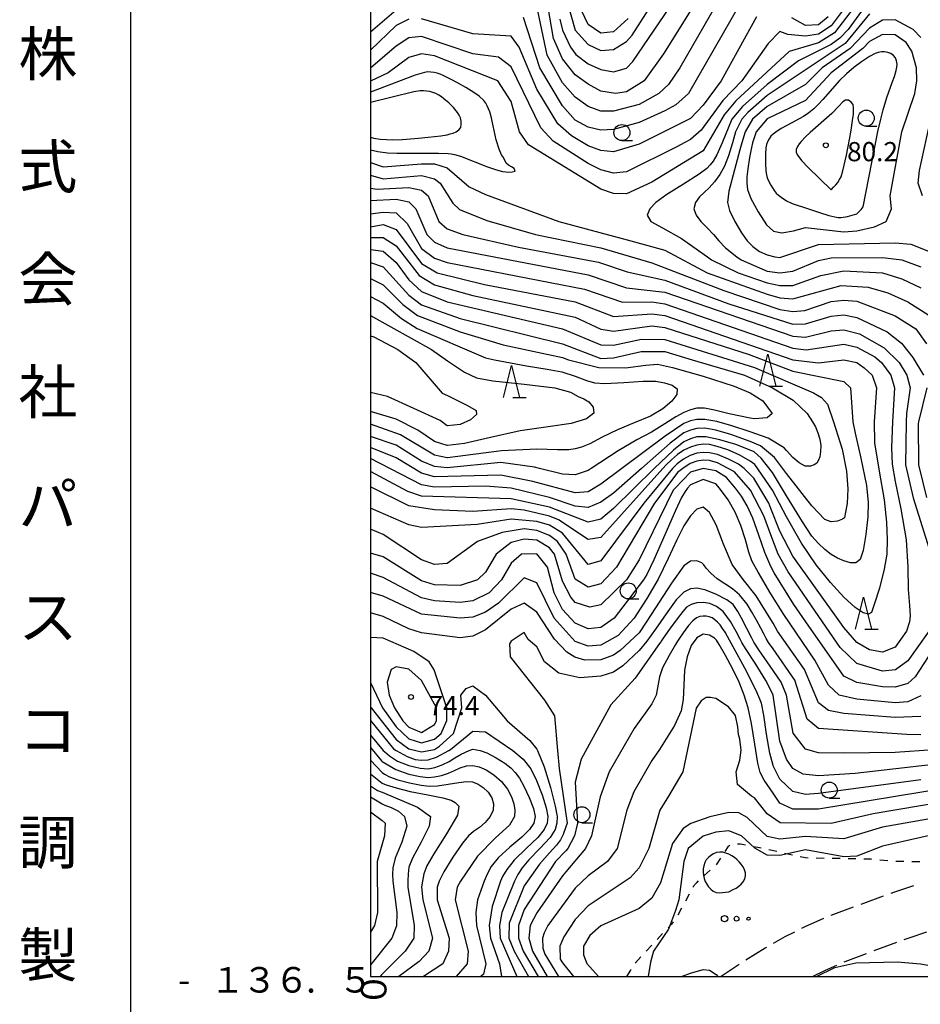
# Model space of a CAD drawing. Units: metres. Extents: x -42055 to -39747, y -136591 to -134873.
# Drawn here: x -42055 to -41914, y -136504 to -136350 of the extents above; entities that cross this region are included whole.
import ezdxf

# ---------------------------------------------------------------- set-up
doc = ezdxf.new("R2010")
doc.units = ezdxf.units.M
doc.header["$LTSCALE"] = 2.5
doc.layers.get('0').update_dxf_attribs({"linetype": 'CONTINUOUS'})
for name, color, linetype in [('2106000', 7, 'CONTINUOUS'), ('6301000', 7, 'CONTINUOUS'), ('6323000', 7, 'CONTINUOUS'), ('6331000', 7, 'CONTINUOUS'), ('6332000', 7, 'CONTINUOUS'), ('7101000', 7, 'CONTINUOUS'), ('7102000', 7, 'CONTINUOUS'), ('7312000', 7, 'CONTINUOUS'), ('9902000', 7, 'CONTINUOUS'), ('9903000', 7, 'CONTINUOUS'), ('9906000', 7, 'CONTINUOUS'), ('9910000', 7, 'CONTINUOUS')]:
    doc.layers.add(name, color=color, linetype=linetype)
doc.styles.add('Dm_Anotation', font='txt')
doc.styles.add('ＭＳ ゴシック', font='txt')

# ---------------------------------------------------------------- blocks, each defined once
blk = doc.blocks.new('633100')
at = {"color": 0, "linetype": 'ByBlock', "lineweight": -2}
blk.add_lwpolyline([(0, -0.5), (0.67, -0.5)], dxfattribs=at)
blk.add_circle((0, 0), 0.5, dxfattribs=at)
blk = doc.blocks.new('632300')
at = {"color": 0, "linetype": 'ByBlock', "lineweight": -2}
for centre, radius in [((-0.75, 0), 0.2), ((0, 0), 0.15), ((0.75, 0), 0.1)]:
    blk.add_circle(centre, radius, dxfattribs=at)
blk = doc.blocks.new('633200')
at = {"color": 0, "linetype": 'ByBlock', "lineweight": -2}
for points in [[(-0.5, -1), (0, 1), (0.5, -1)], [(0.08, -1), (0.92, -1)]]:
    blk.add_lwpolyline(points, dxfattribs=at)
blk = doc.blocks.new('731200')
at = {"color": 0, "linetype": 'ByBlock', "lineweight": -2}
blk.add_circle((0, 0), 0.15, dxfattribs=at)

msp = doc.modelspace()

# ---------------------------------------------------------------- linework, layer by layer
at = {"layer": '2106000', "linetype": 'Continuous'}
for points in [[(-41915.12, -136485.81), (-41918.26, -136486.83)], [(-41919.86, -136487.42), (-41923.38, -136488.72)], [(-41918.26, -136486.83), (-41918.69, -136486.99)], [(-41924.55, -136489.15), (-41928.07, -136490.45)], [(-41932.12, -136492.22), (-41932.63, -136492.48)], [(-41929.22, -136490.92), (-41932.12, -136492.22)], [(-41935.25, -136493.8), (-41937.05, -136494.83)], [(-41933.75, -136493.04), (-41935.25, -136493.8)], [(-41916.59, -136494.21), (-41915.8, -136493.92)], [(-41915.8, -136493.92), (-41913.04, -136493.02)], [(-41938.13, -136495.45), (-41938.3, -136495.55)], [(-41921.28, -136495.94), (-41917.76, -136494.64)], [(-41938.3, -136495.55), (-41941.32, -136497.42)], [(-41925.83, -136497.62), (-41922.46, -136496.37)], [(-41942.37, -136498.09), (-41945.19, -136500)], [(-41928.9, -136498.99), (-41927.11, -136498.19)], [(-41925.97, -136497.68), (-41925.83, -136497.62)], [(-41930.89, -136500), (-41928.9, -136498.99)]]:
    msp.add_lwpolyline(points, dxfattribs=at)
at = {"layer": '6301000', "linetype": 'Continuous'}
for points in [[(-41944.13, -136479.71), (-41944.62, -136480.46)], [(-41943.83, -136479.51), (-41944.13, -136479.71)], [(-41942.19, -136479.32), (-41942.64, -136479.29)], [(-41941.4, -136479.47), (-41942.19, -136479.32)], [(-41939.46, -136479.83), (-41940.17, -136479.7)], [(-41938.95, -136479.93), (-41939.46, -136479.83)], [(-41945.3, -136481.5), (-41945.99, -136482.54)], [(-41936.5, -136480.47), (-41937.72, -136480.2)], [(-41934.06, -136481.01), (-41935.28, -136480.74)], [(-41932.01, -136481.46), (-41932.84, -136481.28)], [(-41931.61, -136481.47), (-41932.01, -136481.46)], [(-41929.11, -136481.52), (-41930.36, -136481.5)], [(-41926.61, -136481.56), (-41927.86, -136481.54)], [(-41924.12, -136481.61), (-41925.36, -136481.59)], [(-41921.78, -136481.65), (-41922.87, -136481.63)], [(-41921.62, -136481.67), (-41921.78, -136481.65)], [(-41919.13, -136481.9), (-41920.37, -136481.79)], [(-41917.68, -136482), (-41917.88, -136481.99)], [(-41916.63, -136482.02), (-41917.68, -136482)], [(-41914.96, -136482.05), (-41915.38, -136482.04)], [(-41914.29, -136482.06), (-41914.96, -136482.05)], [(-41914.13, -136482.04), (-41914.29, -136482.06)], [(-41946.92, -136483.37), (-41947.86, -136484.2)], [(-41949.54, -136485.91), (-41949.58, -136486)], [(-41949.11, -136485.37), (-41949.54, -136485.91)], [(-41948.79, -136485.04), (-41949.11, -136485.37)], [(-41950.18, -136487.1), (-41950.78, -136488.19)], [(-41951.38, -136489.29), (-41951.98, -136490.39)], [(-41952.97, -136491.81), (-41953.49, -136492.37)], [(-41952.67, -136491.43), (-41952.97, -136491.81)], [(-41954.35, -136493.28), (-41955.2, -136494.19)], [(-41956.05, -136495.11), (-41956.91, -136496.02)], [(-41957.76, -136496.93), (-41958.6, -136497.83)], [(-41958.6, -136497.83), (-41958.61, -136497.85)], [(-41959.37, -136499.01), (-41959.98, -136500)], [(-41959.3, -136498.89), (-41959.37, -136499.01)]]:
    msp.add_lwpolyline(points, dxfattribs=at)
at = {"layer": '7101000', "flags": 128}
for points, elevation in [([(-41922, -136347.36), (-41925.33, -136352), (-41926.66, -136353.34), (-41928, -136354.33), (-41933.12, -136356.88), (-41938, -136360.57), (-41941.88, -136364), (-41943.51, -136366), (-41945.04, -136369.69), (-41945.87, -136371.56), (-41946.44, -136372.56), (-41946.92, -136373.12), (-41947.44, -136373.71), (-41948.63, -136374.61), (-41951.06, -136376.15), (-41953.67, -136377.79), (-41955.39, -136379), (-41956.35, -136380), (-41956.73, -136381), (-41956.17, -136382), (-41954.36, -136383), (-41951.38, -136384.63), (-41947.33, -136387.52), (-41946.7, -136388), (-41942.54, -136390), (-41938, -136391.58), (-41936, -136392), (-41934, -136391.98), (-41929.59, -136390.41), (-41926, -136389.72), (-41920, -136390.02), (-41916.93, -136390.93), (-41914, -136392.34)], 70), ([(-41945.92, -136348), (-41951.63, -136358), (-41953.42, -136360.58), (-41954.95, -136362), (-41958, -136363.7), (-41962, -136364.74), (-41964, -136364.73), (-41966, -136364), (-41968, -136362.54), (-41970, -136360.3), (-41972.37, -136356), (-41974.06, -136348.06)], 60), ([(-42000, -136370.8), (-41998.85, -136371.06), (-41997.36, -136371.25), (-41995.86, -136371.33), (-41990.86, -136371.3), (-41989.36, -136371.31), (-41987.87, -136371.37), (-41987.37, -136371.42), (-41986.88, -136371.5), (-41985.92, -136371.8), (-41981.73, -136373.44), (-41980.31, -136373.92), (-41979.34, -136374.15), (-41978.84, -136374.22), (-41978.35, -136374.26), (-41977.85, -136374.24), (-41977.37, -136374.11), (-41977.56, -136373.72), (-41977.98, -136373.46), (-41978.41, -136373.2), (-41978.8, -136372.89), (-41979.23, -136372), (-41979.52, -136371.59), (-41979.89, -136370.66), (-41980.33, -136369.23), (-41980.99, -136366.3), (-41981.09, -136365.81), (-41981.36, -136364.85), (-41981.53, -136364.38), (-41981.74, -136363.93), (-41981.99, -136363.49), (-41982.29, -136363.1), (-41983.02, -136362.42), (-41983.83, -136361.82), (-41985.1, -136361.03), (-41986.41, -136360.3), (-41987.3, -136359.83), (-41988.64, -136359.18), (-41989.11, -136358.99), (-41989.58, -136358.83), (-41990.07, -136358.71), (-41990.56, -136358.63), (-41991.06, -136358.6), (-41991.55, -136358.68), (-41992.99, -136359.1), (-42000, -136361.76)], 70), ([(-42000, -136380.79), (-41998, -136380.54), (-41996, -136380.65), (-41994.28, -136382.28), (-41992, -136386.22), (-41990, -136387.74), (-41988, -136388.38), (-41966.55, -136392.55), (-41960.6, -136394.6), (-41956, -136394.53), (-41954, -136394.85), (-41934, -136401.77), (-41931.93, -136402.07), (-41926, -136401.18), (-41924, -136401.61), (-41921.16, -136403.16), (-41920.11, -136404), (-41918.66, -136406), (-41918.08, -136408), (-41918.42, -136413.31), (-41918.58, -136417.3), (-41918.46, -136419.9), (-41917.99, -136422.6), (-41917.1, -136426.9), (-41916.28, -136431.72), (-41916, -136436), (-41915.95, -136439.5), (-41915.77, -136442), (-41915.65, -136443.63), (-41915.73, -136444.53), (-41916.25, -136446), (-41918, -136448.49), (-41920, -136449.29), (-41922, -136448.91), (-41924, -136447.77), (-41926, -136445.44), (-41926.65, -136444.53), (-41934, -136434.3), (-41936, -136430.4), (-41937.41, -136426.82), (-41937.74, -136426), (-41940.11, -136422.11), (-41941.58, -136420.57), (-41942.47, -136419.92), (-41944.06, -136419.12), (-41945.76, -136418.42), (-41947, -136418.12), (-41948, -136418.08), (-41949, -136418.21), (-41950.02, -136418.54), (-41951.09, -136419.12), (-41952.05, -136419.84), (-41952.79, -136420.57), (-41957.3, -136426), (-41964, -136435), (-41966, -136435.59), (-41970, -136430.68), (-41972, -136429.47), (-41974, -136428.85), (-41978, -136428.49), (-41983.35, -136429.35), (-41992, -136429.8), (-41994, -136429.38), (-42000, -136426.78)], 60), ([(-42000, -136390.88), (-41998, -136391.87), (-41994.95, -136394.95), (-41992.67, -136396.67), (-41986, -136399.21), (-41979.25, -136401.25), (-41970, -136403.26), (-41969.07, -136403.59), (-41964.3, -136404.82), (-41960.13, -136404.84), (-41956.94, -136404.42), (-41955.13, -136404.3), (-41952.78, -136404.79), (-41947.98, -136406.17), (-41943.14, -136407.74), (-41940.66, -136408.79), (-41938.69, -136410), (-41937.21, -136412), (-41938, -136412.66), (-41940, -136412.83), (-41940.66, -136412.7), (-41943.93, -136412.05), (-41946.21, -136411.48), (-41947.8, -136411.14), (-41949, -136411.15), (-41950, -136411.41), (-41951, -136411.82), (-41952.25, -136412.51), (-41954, -136413.62), (-41956.09, -136414.91), (-41958.35, -136416.13), (-41961.31, -136417.83), (-41965.51, -136420.57), (-41966, -136420.9), (-41968, -136421.57), (-41970, -136421.46), (-41973.59, -136420.57), (-41974.37, -136420.37), (-41979.64, -136419.64), (-41988, -136420.49), (-41990, -136420.28), (-41992, -136419.44), (-41996, -136416.94), (-42000, -136415.57)], 50), ([(-41914, -136462.21), (-41916.17, -136462.17), (-41930, -136461.22), (-41931.74, -136459.74), (-41933.69, -136453.69), (-41937.08, -136448.79), (-41937.77, -136447.77), (-41938.15, -136447.14), (-41938.49, -136446.52), (-41939.01, -136445.54), (-41939.69, -136444.3), (-41940.46, -136442.94), (-41941.12, -136441.81), (-41942.32, -136440.32), (-41943.41, -136439.41), (-41944.62, -136438.62), (-41945.8, -136437.83), (-41946.82, -136436.94), (-41947.55, -136436.15), (-41947.88, -136435.67), (-41948.22, -136435.35), (-41949, -136435.03), (-41950, -136435.06), (-41951, -136435.81), (-41952.96, -136438.52), (-41956.82, -136444.43), (-41958, -136446.26), (-41960.95, -136449.05), (-41962, -136449.78), (-41964, -136450.5), (-41966.52, -136450.52), (-41968.08, -136450.08), (-41969.29, -136449.29), (-41971.25, -136447.25), (-41974, -136443.05), (-41976, -136441.66), (-41978, -136442.58), (-41982, -136445.78), (-41984, -136446.79), (-41986, -136447.04), (-41992, -136446.29), (-41994, -136445.67), (-41998, -136443.71), (-42000, -136443.15)], 70), ([(-42000, -136457.81), (-41999.89, -136458), (-41996, -136462.95), (-41994, -136464.39), (-41992.93, -136464.66), (-41992, -136464.89), (-41990, -136464.5), (-41989.21, -136464), (-41987.04, -136462), (-41985.7, -136458), (-41985.86, -136456), (-41985.03, -136454.97), (-41984, -136454.53), (-41982, -136456), (-41978.64, -136460), (-41975.09, -136463.09), (-41974, -136464.43), (-41973.89, -136464.66), (-41972.87, -136467.2), (-41971.87, -136470.43), (-41971.11, -136473.36), (-41970.81, -136475), (-41970.86, -136476), (-41971.14, -136477), (-41971.94, -136478.25), (-41973.54, -136480), (-41975.23, -136481.75), (-41976.29, -136483), (-41976.96, -136484.02), (-41977.47, -136485.08), (-41979.47, -136490), (-41979.81, -136492), (-41979.71, -136494), (-41977.14, -136500)], 70), ([(-41910, -136472.65), (-41921.44, -136474.56), (-41928, -136476.09), (-41935.97, -136475.97), (-41938, -136474.56), (-41940, -136472.06), (-41940.43, -136471.82), (-41942.65, -136469.95), (-41942.87, -136468), (-41942.27, -136466.15), (-41942.05, -136464.61), (-41942.26, -136462.91), (-41942.5, -136462.16), (-41942.6, -136460.94), (-41942.96, -136459.21), (-41944.04, -136457.84), (-41946, -136456.54), (-41946.86, -136456.39), (-41947.51, -136456.39), (-41948.31, -136456.9), (-41949.1, -136458.05), (-41951.16, -136467.97), (-41953.4, -136471.82), (-41954.75, -136474), (-41956.52, -136480), (-41958, -136482.99), (-41959.43, -136484.57), (-41966, -136488.95), (-41968, -136491.08), (-41969.8, -136493.76), (-41970.39, -136495.25), (-41970.33, -136497.28), (-41970, -136497.87), (-41968.29, -136500)], 80), ([(-42000, -136468.29), (-41998.18, -136469.76), (-41997.54, -136470.01), (-41996, -136470.49), (-41993.77, -136471.06), (-41991.06, -136471.6), (-41988.68, -136472.06), (-41987.41, -136472.41), (-41986.75, -136472.79), (-41986.19, -136473.35), (-41986.42, -136474.76), (-41988.14, -136477.7), (-41990.12, -136480.81), (-41991.17, -136482.7), (-41991.64, -136483.95), (-41991.89, -136485.08), (-41992.01, -136485.99), (-41991.82, -136488), (-41990.3, -136494), (-41990.88, -136496), (-41992.38, -136497.62), (-41995.55, -136500)], 60)]:
    msp.add_lwpolyline(points, dxfattribs=dict(at, elevation=elevation))
at = {"layer": '7101000', "elevation": 80, "flags": 128}
msp.add_lwpolyline([(-41927.61, -136376.64), (-41927.28, -136376.26), (-41926.97, -136375.87), (-41926.69, -136375.45), (-41926.46, -136375.01), (-41926.15, -136374.06), (-41925.59, -136371.63), (-41925.12, -136369.17), (-41924.86, -136367.69), (-41924.64, -136366.21), (-41924.53, -136365.22), (-41924.49, -136364.22), (-41924.57, -136363.73), (-41924.86, -136363.32), (-41925.27, -136363.04), (-41925.75, -136363.01), (-41926.17, -136363.27), (-41926.83, -136364.03), (-41927.88, -136365.09), (-41931.26, -136368.07), (-41931.99, -136368.75), (-41932.67, -136369.48), (-41932.99, -136369.86), (-41933.27, -136370.28), (-41933.48, -136370.73), (-41933.46, -136371.22), (-41933.21, -136371.65), (-41932.61, -136372.45), (-41931.6, -136373.56), (-41928, -136377.03)], close=True, dxfattribs=at)
at = {"layer": '7102000', "flags": 128}
for points, elevation in [([(-41920.96, -136342), (-41928, -136351.39), (-41930, -136352.73), (-41932, -136353), (-41934.75, -136352.75), (-41936, -136352.3), (-41937.82, -136354.18), (-41941.95, -136360), (-41944.93, -136363.07), (-41948.31, -136367.69), (-41950, -136369.15), (-41950.95, -136369.69), (-41952, -136370.29), (-41960, -136374.22), (-41962, -136374.46), (-41964, -136373.91), (-41966, -136372.94), (-41971.43, -136369.43), (-41973.36, -136367.36), (-41978, -136357.83), (-41980, -136356.31), (-41984, -136355.78), (-41992, -136353.07), (-41994, -136353.27), (-41996, -136354.58), (-41999.94, -136358), (-42000, -136358.03)], 66), ([(-41922, -136345.32), (-41927.48, -136352.52), (-41930, -136354.07), (-41934.57, -136355.43), (-41942.88, -136363.12), (-41944.7, -136365.3), (-41947.27, -136369.69), (-41948, -136370.94), (-41956, -136375.85), (-41960, -136377.69), (-41962, -136377.62), (-41964, -136376.93), (-41975.28, -136370), (-41976.71, -136368), (-41978, -136363.25), (-41980.07, -136360), (-41990, -136356.12), (-41992, -136355.79), (-41994, -136356.34), (-41997.24, -136358.76), (-42000, -136360.04)], 68), ([(-41948.13, -136346), (-41954.2, -136355.8), (-41957.25, -136360), (-41960, -136361.7), (-41961.72, -136362), (-41964, -136361.6), (-41966, -136360.51), (-41968, -136359.05), (-41970, -136356.55), (-41971.38, -136353.38), (-41972.83, -136344.83)], 58), ([(-41970.38, -136350.38), (-41970, -136352.09), (-41968.72, -136354.72), (-41967.88, -136355.88), (-41966, -136357.35), (-41964, -136358.24), (-41962, -136358.59), (-41960, -136358.01), (-41959.02, -136356.98), (-41951.54, -136346)], 56), ([(-41969.17, -136348), (-41968, -136352.11), (-41966, -136354.34), (-41964, -136355.27), (-41962, -136355.11), (-41960, -136353.85), (-41959.11, -136352.89), (-41954.71, -136346)], 54), ([(-41996, -136348.95), (-42000, -136352.41)], 62), ([(-41942.28, -136348), (-41950.29, -136362), (-41952.26, -136363.74), (-41954, -136364.72), (-41958, -136366.5), (-41962, -136367.62), (-41964, -136367.73), (-41966, -136367.24), (-41968, -136366.14), (-41970, -136363.92), (-41973.53, -136358), (-41976.09, -136350.09)], 62), ([(-41959.71, -136350.29), (-41962, -136352.35), (-41964, -136352.55), (-41966, -136351.21), (-41967.51, -136348)], 52), ([(-41994, -136350.36), (-41996, -136351.37), (-42000, -136355.2)], 64), ([(-41939.66, -136350), (-41945.19, -136360), (-41948, -136363.81), (-41950, -136365.89), (-41957.58, -136369.69), (-41958, -136369.9), (-41962, -136371.1), (-41964, -136370.89), (-41966, -136370.15), (-41968.6, -136368.6), (-41970.7, -136366.7), (-41974, -136361.33), (-41976.77, -136354.77), (-41978, -136353.04), (-41984, -136352.65), (-41992, -136350.31)], 64), ([(-41922, -136349.55), (-41925.82, -136354.18), (-41938, -136362.32), (-41941.03, -136364.97), (-41941.96, -136366), (-41942.97, -136368), (-41943.41, -136369.69), (-41944.03, -136371.75), (-41944.67, -136373.33), (-41945.38, -136374.62), (-41946.22, -136375.78), (-41947.07, -136376.75), (-41947.85, -136377.45), (-41948.55, -136378.11), (-41949.18, -136379), (-41949.47, -136380), (-41949.12, -136381), (-41948.36, -136382), (-41947.38, -136383), (-41946.39, -136384), (-41945.58, -136385), (-41944.5, -136386.13), (-41942.73, -136387.52), (-41942.06, -136388), (-41938, -136389.73), (-41936, -136390.03), (-41934, -136389.77), (-41930, -136388.07), (-41928, -136387.66), (-41920, -136387.63), (-41916.96, -136388), (-41914, -136389.09)], 72), ([(-41914, -136353.23), (-41915.18, -136352), (-41918, -136350.49), (-41920, -136350.52), (-41922, -136351.79), (-41925.03, -136354.97), (-41929.41, -136358), (-41932, -136360.6), (-41938, -136364.01), (-41940.28, -136366), (-41941.45, -136368), (-41941.96, -136369.69), (-41942.27, -136370.8), (-41943.13, -136373.91), (-41943.97, -136377.23), (-41944.22, -136379), (-41943.91, -136380.25), (-41943.05, -136382), (-41942, -136383.75), (-41941.14, -136385), (-41940.26, -136385.92), (-41939.18, -136386.68), (-41938, -136387.22), (-41936.82, -136387.52), (-41936, -136387.63), (-41930, -136385.57), (-41918, -136385.33), (-41915.53, -136385.53), (-41912, -136386.94)], 74), ([(-41928.46, -136350), (-41930, -136351.23), (-41932, -136351.35), (-41934.15, -136350.15)], 64), ([(-42000, -136368.8), (-41999.46, -136368.94), (-41998.48, -136369.1), (-41997.48, -136369.19), (-41996.48, -136369.22), (-41994.98, -136369.17), (-41992.49, -136368.98), (-41991, -136368.83), (-41989.01, -136368.58), (-41988.02, -136368.43), (-41987.54, -136368.31), (-41987.06, -136368.16), (-41986.6, -136367.97), (-41986.19, -136367.68), (-41985.9, -136367.29), (-41985.81, -136366.8), (-41985.83, -136366.3), (-41985.94, -136365.81), (-41986.15, -136365.35), (-41986.41, -136364.93), (-41987.04, -136364.15), (-41987.75, -136363.45), (-41988.51, -136362.8), (-41988.91, -136362.5), (-41989.33, -136362.23), (-41989.77, -136362), (-41990.24, -136361.82), (-41990.72, -136361.69), (-41991.22, -136361.62), (-41991.71, -136361.58), (-41992.21, -136361.59), (-41993.2, -136361.72), (-42000, -136363.4)], 72), ([(-41913.74, -136378), (-41914.39, -136376), (-41914.2, -136374), (-41912.01, -136364)], 74), ([(-42000, -136372.75), (-41998, -136373.43), (-41992, -136372.96), (-41990, -136373), (-41988, -136373.58), (-41984.56, -136376.56), (-41982, -136377.78), (-41970.58, -136382), (-41959.89, -136384.87), (-41954, -136386.45), (-41947.4, -136390), (-41938, -136393.35), (-41936, -136393.9), (-41934, -136394.05), (-41926.46, -136392), (-41922.24, -136392.24), (-41919.15, -136393.15), (-41916, -136394.52), (-41910.59, -136398)], 68), ([(-42000, -136374.74), (-41998, -136375.3), (-41992, -136374.8), (-41990, -136375.34), (-41989.13, -136376), (-41987.12, -136379.12), (-41986.09, -136380.09), (-41981.83, -136381.83), (-41974.23, -136384), (-41964, -136386.1), (-41956, -136388.43), (-41944.78, -136392.78), (-41936, -136395.76), (-41934, -136396.06), (-41932.12, -136395.88), (-41928, -136394.51), (-41926, -136394.26), (-41924, -136394.45), (-41918, -136396.74), (-41914.78, -136398.78), (-41913.09, -136401.09)], 66), ([(-42000, -136376.79), (-41998.94, -136376.94), (-41994, -136376.65), (-41992, -136377.09), (-41991, -136378), (-41989.3, -136382), (-41988, -136383.12), (-41985.54, -136384), (-41976.89, -136386), (-41964.36, -136388.36), (-41959.88, -136389.88), (-41954, -136391.15), (-41944, -136394.85), (-41934, -136398.01), (-41931.99, -136397.99), (-41928, -136396.78), (-41926, -136396.6), (-41924, -136396.98), (-41919.24, -136399.24), (-41916.99, -136400.99), (-41915.22, -136403.22), (-41913.59, -136406)], 64), ([(-42000, -136378.71), (-41996, -136378.52), (-41994, -136378.89), (-41992.92, -136380), (-41991.19, -136384), (-41990, -136385.24), (-41988, -136386.12), (-41966, -136390.32), (-41960, -136392.33), (-41954, -136393.01), (-41934, -136399.92), (-41932, -136400.06), (-41928, -136399.08), (-41926, -136398.9), (-41923.55, -136399.55), (-41919.72, -136401.72), (-41917.38, -136404), (-41916.15, -136406), (-41915.65, -136408), (-41916.24, -136412), (-41916.26, -136413.31), (-41916.36, -136420), (-41915.2, -136425.2), (-41912.43, -136434)], 62), ([(-42000, -136382.82), (-41998, -136382.44), (-41996, -136383.23), (-41992, -136388.57), (-41989.56, -136390), (-41982.16, -136391.84), (-41968, -136394.55), (-41962, -136396.81), (-41956, -136396.42), (-41954, -136396.7), (-41934, -136403.59), (-41930, -136404.08), (-41926, -136403.59), (-41924, -136404.05), (-41922.86, -136404.86), (-41921.6, -136406), (-41920.92, -136408), (-41921.3, -136413.31), (-41921.21, -136416.58), (-41920.52, -136421), (-41919.74, -136425.5), (-41919.35, -136429), (-41919.25, -136431.75), (-41919.32, -136434), (-41919.69, -136436.32), (-41920.46, -136439.28), (-41921.26, -136441.87), (-41921.72, -136443.08), (-41922.18, -136443.35), (-41923, -136443.14), (-41924.25, -136442.3), (-41926, -136440.68), (-41928.08, -136438.42), (-41930.33, -136435.66), (-41932.66, -136432.28), (-41935, -136428.15), (-41937.16, -136424), (-41939.95, -136419.95), (-41940.66, -136419.45), (-41942.36, -136418.44), (-41944.16, -136417.66), (-41945.79, -136417.13), (-41947, -136416.86), (-41948, -136416.8), (-41949, -136416.93), (-41950, -136417.24), (-41951, -136417.75), (-41951.99, -136418.42), (-41952.95, -136419.23), (-41953.76, -136420), (-41954.32, -136420.57), (-41964, -136431.37), (-41966, -136431.71), (-41970.63, -136428.63), (-41972.02, -136428.02), (-41976, -136427.09), (-41978, -136426.9), (-41984, -136427.29), (-41990, -136427.07), (-41994, -136426.42), (-42000, -136423.48)], 58), ([(-42000, -136384.5), (-41998, -136384.48), (-41996, -136385.81), (-41992.41, -136390.41), (-41990, -136391.87), (-41984, -136393.58), (-41968, -136396.93), (-41964, -136398.79), (-41962.98, -136398.98), (-41962, -136399.14), (-41956, -136398.32), (-41954, -136398.56), (-41940.8, -136402.8), (-41934, -136405.36), (-41926, -136406.98), (-41924.98, -136408), (-41924.6, -136413.31), (-41924.27, -136415.08), (-41923.38, -136419), (-41922.5, -136423.23), (-41922.19, -136425.92), (-41922.27, -136428.13), (-41922.56, -136430.92), (-41923, -136433.43), (-41923.48, -136434.79), (-41924.12, -136435.32), (-41925, -136435.32), (-41926, -136435.01), (-41927, -136434.58), (-41928, -136434.01), (-41929, -136433.27), (-41930, -136432.33), (-41931, -136431.17), (-41932.5, -136428.95), (-41935, -136424.85), (-41937.19, -136421.19), (-41938.96, -136418.96), (-41940.05, -136418), (-41940.66, -136417.72), (-41942.9, -136416.85), (-41945.39, -136416.1), (-41947.6, -136415.64), (-41949, -136415.63), (-41950, -136415.93), (-41951, -136416.4), (-41952.66, -136417.72), (-41955.65, -136420.57), (-41962, -136426.84), (-41964, -136428.51), (-41966, -136428.99), (-41972, -136426.63), (-41978, -136425.32), (-41992, -136424.9), (-41994.18, -136424.18), (-42000, -136421.05)], 56), ([(-42000, -136386.35), (-41998, -136386.62), (-41996, -136388.39), (-41994, -136391.12), (-41992, -136392.94), (-41988, -136394.53), (-41970, -136398.78), (-41964, -136401.25), (-41962, -136401.29), (-41957.64, -136400.36), (-41954, -136400.43), (-41940, -136404.81), (-41930.78, -136408.78), (-41929.5, -136409.5), (-41928.55, -136410.55), (-41927.61, -136413.31), (-41926.3, -136417.58), (-41925.59, -136421), (-41925.37, -136423.77), (-41925.52, -136426.08), (-41925.79, -136427.67), (-41925.92, -136428.31), (-41926.23, -136428.52), (-41927, -136428.83), (-41928, -136428.94), (-41929, -136428.56), (-41931, -136426.44), (-41935, -136421.35), (-41936.88, -136418.88), (-41939.04, -136417.04), (-41940.66, -136416.39), (-41943.67, -136415.26), (-41946, -136414.59), (-41947.75, -136414.29), (-41949, -136414.32), (-41950, -136414.59), (-41951, -136415.01), (-41953.16, -136416.65), (-41957.65, -136420.57), (-41962, -136424.46), (-41964, -136425.86), (-41966, -136426.7), (-41968, -136426.5), (-41972, -136425.1), (-41978, -136423.67), (-41982, -136423.37), (-41990, -136423.49), (-41992, -136423.12), (-42000, -136419.05)], 54), ([(-42000, -136388.42), (-41998, -136389.08), (-41994, -136393.49), (-41992, -136395.03), (-41986, -136397.17), (-41970, -136401.09), (-41964, -136403.41), (-41962, -136403.32), (-41957.68, -136402.32), (-41954, -136402.32), (-41949.7, -136403.59), (-41941.56, -136406), (-41937.19, -136408), (-41933.92, -136409.92), (-41931.74, -136412), (-41930.9, -136413.31), (-41930.47, -136414.08), (-41930.06, -136415), (-41929.76, -136416), (-41929.63, -136417), (-41929.64, -136417.94), (-41929.79, -136418.76), (-41930.01, -136419.39), (-41930.25, -136419.76), (-41930.63, -136420), (-41931.25, -136420.24), (-41932.06, -136420.23), (-41933, -136419.72), (-41934, -136418.85), (-41935, -136417.78), (-41935.36, -136417.36), (-41937.85, -136415.85), (-41940.66, -136414.86), (-41943.52, -136413.91), (-41945.89, -136413.26), (-41947.72, -136412.91), (-41949, -136412.91), (-41950, -136413.15), (-41951, -136413.54), (-41953.93, -136415.52), (-41960.7, -136420.57), (-41964, -136423.06), (-41966, -136424.25), (-41968, -136424.41), (-41974.61, -136422.61), (-41979.62, -136421.62), (-41990, -136421.89), (-41992, -136421.33), (-41996, -136418.91), (-42000, -136417.3)], 52), ([(-42000, -136393.71), (-41998, -136394.75), (-41995.17, -136397.17), (-41992.7, -136398.7), (-41982, -136403.3), (-41980.59, -136403.59), (-41975.64, -136404.56), (-41972.39, -136405.07), (-41970.1, -136405.49), (-41968, -136406.17), (-41966.25, -136406.84), (-41965, -136407.22), (-41963.35, -136407.31), (-41960.42, -136407.14), (-41957.37, -136406.94), (-41955.42, -136406.96), (-41954.06, -136407.18), (-41952.84, -136407.55), (-41952.09, -136408.14), (-41952.13, -136409), (-41952.89, -136410.06), (-41954.29, -136411.24), (-41956.26, -136412.42), (-41958.77, -136413.47), (-41961.4, -136414.53), (-41963.77, -136415.71), (-41965.69, -136416.72), (-41967, -136417.27), (-41968, -136417.52), (-41969, -136417.66), (-41970.75, -136417.68), (-41974, -136417.58), (-41979.5, -136417.83), (-41987.98, -136418.91), (-41988, -136418.91), (-41990, -136418.51), (-41995.31, -136415.31), (-42000, -136413.66)], 48), ([(-42000, -136396.69), (-41990.45, -136402), (-41987.98, -136403.78), (-41985.31, -136405.55), (-41983.45, -136406.43), (-41980.86, -136406.89), (-41976, -136407.39), (-41971.18, -136407.98), (-41968.72, -136408.68), (-41967.56, -136409.32), (-41966.64, -136409.72), (-41965.88, -136410.18), (-41965.17, -136411), (-41965.1, -136411.96), (-41966.24, -136412.84), (-41968.62, -136413.57), (-41972.25, -136414.09), (-41976.63, -136414.7), (-41981.25, -136415.73), (-41985.31, -136416.66), (-41987.98, -136417.02), (-41988, -136417.02), (-41990, -136416.37), (-41992.61, -136414.61), (-41996, -136412.89), (-42000, -136411.67)], 46), ([(-42000, -136399.85), (-41999.5, -136400), (-41995.7, -136402), (-41992.89, -136404), (-41988.81, -136408.81), (-41987.98, -136409.2), (-41984.86, -136410.73), (-41983.46, -136411.54), (-41983.43, -136412.14), (-41984.38, -136413), (-41986, -136413.72), (-41987.98, -136413.9), (-41988, -136413.9), (-41989.1, -136413.1), (-41997.34, -136409.34), (-42000, -136408.69)], 44), ([(-41913.07, -136408), (-41914.33, -136413.31), (-41914.4, -136413.6), (-41914.37, -136420), (-41913.1, -136425.1)], 64), ([(-41911.3, -136444), (-41916, -136450.63), (-41917.95, -136452.05), (-41920, -136452.25), (-41924, -136451.08), (-41926.57, -136448.57), (-41929.35, -136444.53), (-41934.73, -136436.73), (-41936.29, -136434), (-41937.41, -136430.98), (-41938.52, -136428), (-41940.61, -136424), (-41943.12, -136421.12), (-41944.09, -136420.57), (-41945.77, -136419.72), (-41947, -136419.35), (-41948, -136419.3), (-41949, -136419.43), (-41950.05, -136419.82), (-41951.19, -136420.57), (-41952, -136421.2), (-41953.85, -136423.65), (-41955.61, -136426), (-41961.57, -136436), (-41964, -136438.6), (-41966, -136439.16), (-41968, -136437.89), (-41969.44, -136434), (-41970.76, -136432), (-41972, -136431.04), (-41974, -136430.26), (-41976, -136430), (-41979.42, -136430.58), (-41983.27, -136432), (-41988, -136435.45), (-41990, -136435.57), (-41992, -136434.84), (-41998, -136430.88), (-42000, -136430.05)], 62), ([(-41912.86, -136450), (-41914.86, -136453.14), (-41916, -136454.21), (-41918, -136454.78), (-41920, -136454.73), (-41924, -136454.06), (-41926, -136453.07), (-41931.98, -136444.53), (-41933.85, -136441.85), (-41936.91, -136436.91), (-41937.41, -136435.89), (-41938.36, -136433.72), (-41939.31, -136431), (-41940.25, -136428.35), (-41941.13, -136426.42), (-41942.03, -136424.94), (-41942.97, -136423.65), (-41944.34, -136422), (-41946, -136420.97), (-41948, -136420.57), (-41950, -136421.16), (-41952.36, -136423.65), (-41952.69, -136424), (-41958, -136434.86), (-41960.01, -136437.99), (-41964, -136441.89), (-41965.73, -136442.27), (-41968, -136441.54), (-41968.69, -136440.69), (-41970, -136438.18), (-41971.25, -136434), (-41972, -136433.01), (-41974, -136431.78), (-41976, -136431.62), (-41978, -136432.13), (-41980.36, -136434), (-41982, -136436.79), (-41983.27, -136438), (-41986, -136438.87), (-41990, -136438.78), (-41992, -136438.15), (-41998, -136434.41), (-42000, -136433.82)], 64), ([(-41914, -136456.14), (-41916, -136457.06), (-41918, -136457.22), (-41924, -136456.66), (-41926.77, -136456), (-41928.44, -136454.44), (-41930.55, -136450.55), (-41935.42, -136443.42), (-41937.41, -136440.17), (-41939.43, -136436.79), (-41940.39, -136435), (-41940.86, -136433.68), (-41941.41, -136431.72), (-41942.1, -136429.51), (-41943, -136427.43), (-41944.11, -136425.48), (-41945.46, -136423.65), (-41946, -136423), (-41948, -136422.29), (-41950, -136423.16), (-41950.45, -136423.65), (-41950.84, -136424.19), (-41951.38, -136425.12), (-41952.35, -136427.15), (-41954, -136430.98), (-41955.71, -136434.89), (-41956.82, -136437.15), (-41957.31, -136438), (-41961.93, -136444), (-41964, -136445.45), (-41966, -136445.63), (-41968, -136444.77), (-41970, -136442.62), (-41971.29, -136440), (-41972.35, -136436), (-41974, -136433.91), (-41976.39, -136434), (-41978, -136435.39), (-41979.51, -136438), (-41981.46, -136440), (-41984, -136441.28), (-41986, -136441.53), (-41990, -136441.26), (-41992, -136440.79), (-41998, -136437.6), (-42000, -136436.94)], 66), ([(-41914, -136459.34), (-41918, -136459.52), (-41926, -136458.88), (-41928.4, -136458.4), (-41930, -136457.2), (-41932.16, -136452), (-41936.38, -136446), (-41937.08, -136444.78), (-41937.41, -136444.2), (-41939.73, -136440.48), (-41941.76, -136437.94), (-41943.46, -136435.59), (-41944.82, -136432.42), (-41945.95, -136429.4), (-41947, -136427.47), (-41948, -136426.65), (-41949, -136426.92), (-41950, -136427.99), (-41951, -136429.55), (-41952.12, -136431.73), (-41953.47, -136434.68), (-41955.04, -136437.9), (-41956.82, -136440.93), (-41958.81, -136444), (-41961.3, -136446.7), (-41964, -136448.22), (-41966, -136448.34), (-41968, -136447.64), (-41971.27, -136444), (-41974, -136438.45), (-41976, -136437.7), (-41980, -136441.62), (-41982, -136443.03), (-41984, -136443.81), (-41985.99, -136443.99), (-41992, -136443.36), (-41998, -136440.56), (-42000, -136439.95)], 68), ([(-41912, -136464.54), (-41918, -136464.99), (-41926, -136465.1), (-41930, -136465.01), (-41932, -136464.43), (-41933.93, -136461.93), (-41934.96, -136456), (-41935.8, -136454), (-41937.08, -136452.15), (-41939.29, -136448.93), (-41940.08, -136447.74), (-41940.39, -136447.12), (-41941.16, -136445.61), (-41942.02, -136443.96), (-41942.6, -136442.94), (-41943.29, -136441.86), (-41944.32, -136441.09), (-41946, -136440.23), (-41947.75, -136439.54), (-41949, -136439.27), (-41950, -136439.4), (-41951, -136439.9), (-41952.2, -136441.09), (-41953.53, -136442.94), (-41953.78, -136443.29), (-41955.43, -136445.71), (-41956.82, -136447.56), (-41958, -136449.02), (-41960.55, -136451.45), (-41962, -136452.43), (-41964, -136453.07), (-41967.29, -136453.29), (-41970.55, -136452.55), (-41972.79, -136450.79), (-41974, -136448.45), (-41975.34, -136447.34), (-41976, -136446.24), (-41978, -136447.59), (-41978.29, -136448), (-41978.17, -136450), (-41972.78, -136456.78), (-41971.22, -136459.22), (-41970.75, -136464.66), (-41970.5, -136467.5), (-41969.27, -136476), (-41969.46, -136476.6), (-41969.9, -136477.81), (-41970.31, -136478.64), (-41970.95, -136479.46), (-41972.04, -136480.64), (-41973.56, -136482.43), (-41975.48, -136485.08), (-41976, -136485.83), (-41978.34, -136491.66), (-41978.35, -136494), (-41977.56, -136496), (-41975.29, -136500)], 72), ([(-41912, -136466.84), (-41924.24, -136468.24), (-41930, -136468.61), (-41932.35, -136468.35), (-41934, -136467.46), (-41934.99, -136466), (-41936, -136463.21), (-41937.06, -136456), (-41937.08, -136455.95), (-41938.23, -136453.74), (-41939.9, -136451), (-41941.38, -136448.7), (-41941.94, -136447.79), (-41942.22, -136447.25), (-41942.85, -136446.05), (-41943.75, -136444.52), (-41944.87, -136442.94), (-41944.89, -136442.92), (-41945.94, -136442.16), (-41946.97, -136441.71), (-41947.99, -136441.53), (-41949, -136441.58), (-41949.9, -136441.83), (-41950.61, -136442.26), (-41951.17, -136442.94), (-41952.05, -136444.09), (-41953.24, -136445.71), (-41954.24, -136447.11), (-41954.57, -136447.57), (-41954.64, -136447.67), (-41954.84, -136447.95), (-41958.63, -136453.37), (-41962.45, -136457.55), (-41967.07, -136466), (-41968, -136469.62), (-41967.65, -136476), (-41968.13, -136478), (-41969.16, -136480), (-41969.46, -136480.32), (-41971.08, -136482), (-41976, -136489.51), (-41976.89, -136492), (-41976.89, -136494), (-41976.12, -136496), (-41973.77, -136500)], 74), ([(-41914, -136469.27), (-41930, -136471.38), (-41932, -136471.55), (-41934, -136471.07), (-41936, -136469.16), (-41937.07, -136467.07), (-41937.08, -136467.03), (-41937.59, -136465.08), (-41938.09, -136462.09), (-41938.54, -136459.14), (-41938.91, -136457.29), (-41939.72, -136455.27), (-41941.5, -136451.79), (-41943.31, -136448.45), (-41944.18, -136446.86), (-41944.59, -136446.18), (-41944.98, -136445.57), (-41945.37, -136445.04), (-41945.76, -136444.59), (-41946.18, -136444.23), (-41946.61, -136443.95), (-41947.07, -136443.77), (-41947.54, -136443.67), (-41948.02, -136443.65), (-41948.51, -136443.72), (-41949.03, -136443.95), (-41949.62, -136444.4), (-41950.31, -136445.15), (-41951.12, -136446.27), (-41951.78, -136447.25), (-41951.99, -136447.57), (-41952.32, -136448.12), (-41953.31, -136449.79), (-41954.35, -136451.73), (-41954.84, -136453.13), (-41955.35, -136456), (-41956, -136457.36), (-41958.79, -136461.21), (-41962.71, -136468), (-41964.09, -136471.91), (-41965.48, -136478), (-41966.39, -136480), (-41969.46, -136483.61), (-41970, -136484.24), (-41974, -136490.01), (-41975.04, -136492), (-41975.24, -136494), (-41974.68, -136496), (-41972.41, -136500)], 76), ([(-42000, -136454.01), (-41998.13, -136458), (-41996, -136460.96), (-41994, -136462.85), (-41992, -136463.44), (-41990, -136462.91), (-41988.94, -136462), (-41988.04, -136459.96), (-41988.05, -136458), (-41990.04, -136452.04), (-41990.82, -136450.82), (-41993.2, -136449.2), (-41998, -136447.13), (-42000, -136447.02)], 72), ([(-41910, -136470.57), (-41930, -136473.81), (-41934, -136473.84), (-41936, -136472.89), (-41937.08, -136471.35), (-41938.47, -136469.29), (-41939.11, -136468.11), (-41939.44, -136466.64), (-41939.91, -136463.69), (-41940.45, -136460.42), (-41940.99, -136458), (-41941.61, -136456), (-41942.39, -136454), (-41943.35, -136451.95), (-41944.53, -136449.79), (-41945.51, -136448.08), (-41945.9, -136447.4), (-41946.23, -136447.13), (-41947, -136446.65), (-41948, -136446.46), (-41948.99, -136447.03), (-41949.86, -136448.26), (-41950.51, -136450), (-41950.9, -136452.12), (-41951.05, -136454.47), (-41951.15, -136456.7), (-41951.44, -136458.47), (-41952.48, -136460.74), (-41954.84, -136464.48), (-41956, -136466.21), (-41958.86, -136471.14), (-41959.91, -136474), (-41961.42, -136480), (-41962.98, -136482), (-41966, -136484.25), (-41968, -136486.18), (-41972.3, -136492), (-41972.83, -136493.17), (-41973.11, -136494), (-41973.07, -136495.55), (-41972.76, -136496.49), (-41970.6, -136500)], 78), ([(-42000, -136459.97), (-41996.4, -136464.4), (-41995.97, -136464.66), (-41994.24, -136465.59), (-41993, -136466.05), (-41992, -136466.18), (-41991, -136466.14), (-41989.69, -136465.7), (-41987.76, -136464.66), (-41987.5, -136464.5), (-41984, -136461.66), (-41982, -136461.74), (-41977.75, -136464.66), (-41976.14, -136466.01), (-41974.96, -136467.53), (-41974.04, -136469.35), (-41973.19, -136471.57), (-41972.56, -136473.64), (-41972.3, -136475), (-41972.4, -136476), (-41972.84, -136477), (-41973.86, -136478.25), (-41975.66, -136480), (-41977.52, -136481.81), (-41978.68, -136483.25), (-41979.34, -136484.33), (-41979.68, -136485.08), (-41980.98, -136489.02), (-41981.44, -136492), (-41981.24, -136494), (-41979.81, -136498), (-41979.54, -136500)], 68), ([(-42000, -136462.26), (-41998.01, -136464.66), (-41997.75, -136464.88), (-41997, -136465.52), (-41995.75, -136466.32), (-41994, -136466.98), (-41992.25, -136467.42), (-41991, -136467.52), (-41989.95, -136467.34), (-41988.81, -136466.92), (-41987.72, -136466.37), (-41986.81, -136465.79), (-41985.85, -136465.21), (-41984.6, -136464.66), (-41984, -136464.43), (-41982.86, -136464.66), (-41981.81, -136465.03), (-41980.37, -136465.79), (-41978.98, -136466.66), (-41978.05, -136467.37), (-41977.37, -136468.09), (-41976.72, -136469), (-41976.01, -136470.25), (-41975.18, -136472), (-41974.5, -136473.75), (-41974.27, -136475), (-41974.49, -136476), (-41975.13, -136477), (-41976.32, -136478.2), (-41978.2, -136479.79), (-41980.05, -136481.43), (-41981.15, -136482.79), (-41981.78, -136483.97), (-41982.24, -136485.08), (-41983.25, -136488), (-41983.54, -136490), (-41983.44, -136492), (-41981.96, -136498), (-41982.36, -136499.64), (-41982.74, -136500)], 66), ([(-42000, -136464.19), (-41998.29, -136466.29), (-41998.18, -136466.36), (-41996.04, -136467.63), (-41994, -136468.38), (-41992.25, -136468.75), (-41991, -136468.88), (-41989.97, -136468.8), (-41988.88, -136468.56), (-41987.82, -136468.2), (-41986.88, -136467.77), (-41985.97, -136467.37), (-41985, -136467.08), (-41984, -136467), (-41983, -136467.2), (-41981.92, -136467.7), (-41980.7, -136468.48), (-41979.52, -136469.49), (-41978.6, -136470.7), (-41977.95, -136471.92), (-41977.58, -136473), (-41977.45, -136474), (-41977.47, -136475), (-41978.27, -136476.33), (-41980.45, -136478.33), (-41983.26, -136481.19), (-41985.91, -136485.08), (-41986.45, -136486), (-41986.74, -136488), (-41984.75, -136496), (-41984.91, -136498), (-41986.62, -136500)], 64), ([(-42000, -136466.16), (-41998.18, -136468.12), (-41997.79, -136468.38), (-41997, -136468.79), (-41995.73, -136469.26), (-41993.91, -136469.73), (-41992.08, -136470.08), (-41990.76, -136470.24), (-41989.5, -136470.2), (-41987.85, -136469.93), (-41986.21, -136469.64), (-41985, -136469.51), (-41984.04, -136469.58), (-41983.18, -136469.91), (-41982.38, -136470.45), (-41981.62, -136471.18), (-41981.04, -136472.04), (-41980.75, -136473), (-41980.81, -136474), (-41981.29, -136475), (-41982.05, -136475.92), (-41982.98, -136476.67), (-41983.91, -136477.33), (-41984.68, -136477.99), (-41985.62, -136479.15), (-41987.12, -136481.32), (-41988.55, -136483.6), (-41989.27, -136485.08), (-41989.59, -136486), (-41989.56, -136488), (-41987.71, -136494), (-41987.78, -136496), (-41988.71, -136498), (-41991.72, -136500)], 62), ([(-42000, -136470.17), (-41998.9, -136470.9), (-41998.18, -136471.17), (-41992.63, -136473.54), (-41990.61, -136475), (-41990.85, -136476.5), (-41992.07, -136479), (-41993.41, -136481.48), (-41993.98, -136482.91), (-41994.12, -136483.91), (-41994.16, -136485.08), (-41994.16, -136486), (-41993.15, -136492), (-41993.22, -136494), (-41994.57, -136496), (-41998.29, -136499.71), (-41998.46, -136500)], 58), ([(-42000, -136471.92), (-41998.18, -136472.99), (-41997.74, -136473.18), (-41996.77, -136473.55), (-41995.63, -136474.14), (-41994.67, -136475), (-41994.34, -136476.5), (-41995.11, -136479), (-41996.12, -136481.5), (-41996.52, -136483), (-41996.57, -136484.02), (-41996.5, -136485.08), (-41995.9, -136490), (-41995.92, -136492.08), (-41996.67, -136494), (-41999.92, -136498.08), (-42000, -136498.22)], 56), ([(-42000, -136474.25), (-41998.18, -136475.62), (-41997.68, -136476), (-41997.82, -136478), (-41998.95, -136482), (-41998.91, -136490), (-41999.38, -136492), (-42000, -136493.03)], 54), ([(-41912, -136475.26), (-41920, -136476.66), (-41926, -136478.46), (-41932, -136478.11), (-41936, -136478.51), (-41938, -136478.1), (-41941.11, -136475.11), (-41942.41, -136474.41), (-41944, -136474.34), (-41946.95, -136475.05), (-41949.91, -136476.09), (-41951.14, -136476.86), (-41952.8, -136479.2), (-41954.67, -136485.33), (-41956, -136487.76), (-41958, -136489.35), (-41964, -136492.06), (-41965.74, -136493.55), (-41966.69, -136495.25), (-41966.68, -136496.61), (-41966.19, -136497.94), (-41964.34, -136500)], 82), ([(-41908, -136476.88), (-41920, -136479.6), (-41924, -136481.16), (-41926, -136481.3), (-41932, -136480.18), (-41936, -136481.08), (-41938, -136481.01), (-41939.95, -136479.95), (-41942, -136478.02), (-41944, -136477.19), (-41946, -136477.41), (-41948, -136478.04), (-41950.35, -136480), (-41951.05, -136482), (-41951.79, -136488), (-41952.31, -136489.69), (-41953.42, -136492.58), (-41955.74, -136496), (-41956.26, -136497.74), (-41956.59, -136500)], 84), ([(-41930.31, -136500), (-41927.45, -136498.55), (-41924.13, -136497.87), (-41917.7, -136497.7), (-41914.02, -136498.02), (-41908, -136499.07), (-41902, -136499.03), (-41898, -136498.02), (-41888.98, -136493.02), (-41886, -136492.07), (-41884, -136492.07), (-41878, -136493.11), (-41874, -136493.39), (-41872.12, -136494.12), (-41870.89, -136496), (-41870.33, -136498.33), (-41870.14, -136500)], 84), ([(-41951.38, -136500), (-41950, -136499.44), (-41948, -136498.9), (-41947.01, -136499.01), (-41945.99, -136499.66), (-41945.71, -136500)], 84)]:
    msp.add_lwpolyline(points, dxfattribs=dict(at, elevation=elevation))
for points, elevation in [([(-41926, -136383.61), (-41924, -136383.47), (-41921.2, -136382.8), (-41919.39, -136382), (-41918.58, -136380), (-41918.8, -136378), (-41916.93, -136368), (-41914.9, -136362), (-41914.61, -136360), (-41914.67, -136358), (-41915.39, -136355.39), (-41916.27, -136354), (-41918, -136352.83), (-41920, -136352.75), (-41922, -136353.84), (-41923.04, -136354.96), (-41928, -136358.74), (-41932, -136363.09), (-41938, -136365.94), (-41939.74, -136368), (-41940.3, -136369.69), (-41940.46, -136370.42), (-41940.75, -136372), (-41941.03, -136373.75), (-41941.17, -136375), (-41941.17, -136376), (-41941.05, -136377), (-41940.54, -136378.37), (-41939.43, -136380.49), (-41938.11, -136382.49), (-41937, -136383.51), (-41935.72, -136383.76), (-41933.89, -136383.45), (-41932, -136382.92)], 76), ([(-41923.29, -136380.11), (-41923, -136379.71), (-41921.18, -136370.39), (-41920.68, -136367.94), (-41920.24, -136365.99), (-41919.87, -136364.53), (-41919.32, -136362.61), (-41918.44, -136360.27), (-41918.1, -136359.33), (-41917.83, -136358.37), (-41917.74, -136357.88), (-41917.7, -136357.38), (-41917.77, -136356.88), (-41917.96, -136356.43), (-41918.28, -136356.04), (-41918.69, -136355.76), (-41919.15, -136355.58), (-41919.64, -136355.49), (-41920.14, -136355.49), (-41920.63, -136355.58), (-41921.11, -136355.74), (-41921.99, -136356.21), (-41923.25, -136357.03), (-41924.45, -136357.92), (-41925.59, -136358.89), (-41926.67, -136359.94), (-41929.31, -136362.94), (-41929.99, -136363.67), (-41930.69, -136364.38), (-41931.47, -136365.02), (-41932.31, -136365.56), (-41934.95, -136366.98), (-41935.82, -136367.46), (-41936.66, -136368.01), (-41937.05, -136368.32), (-41937.41, -136368.67), (-41937.68, -136369.09), (-41937.93, -136369.52), (-41938.13, -136369.98), (-41938.21, -136370.47), (-41938.26, -136371.47), (-41938.26, -136372.97), (-41938.2, -136373.97), (-41938.14, -136374.46), (-41938.04, -136374.95), (-41937.88, -136375.43), (-41937.44, -136376.32), (-41937.18, -136376.75), (-41936.89, -136377.16), (-41936.57, -136377.54), (-41936.22, -136377.89), (-41935.83, -136378.21), (-41934.98, -136378.74), (-41934.08, -136379.16), (-41931.71, -136379.98), (-41929.81, -136380.6), (-41928.38, -136381.03), (-41927.4, -136381.26), (-41926.91, -136381.34), (-41926.41, -136381.34), (-41925.42, -136381.19), (-41924, -136380.81)], 78), ([(-41989.7, -136460), (-41989.67, -136458), (-41992, -136453.74), (-41994, -136451.96), (-41996, -136451.6), (-41996.76, -136452), (-41997.39, -136454), (-41997.07, -136456), (-41996.23, -136458), (-41994.92, -136460), (-41994, -136461), (-41992, -136461.86), (-41990, -136460.58)], 74), ([(-41943.3, -136486.4), (-41942.86, -136486.15), (-41942.45, -136485.88), (-41942.06, -136485.56), (-41941.73, -136485.18), (-41941.49, -136484.74), (-41941.37, -136484.26), (-41941.39, -136483.76), (-41941.53, -136483.29), (-41941.77, -136482.85), (-41942.06, -136482.44), (-41942.38, -136482.05), (-41942.73, -136481.7), (-41943.11, -136481.38), (-41943.53, -136481.1), (-41943.97, -136480.87), (-41944.44, -136480.69), (-41944.92, -136480.57), (-41945.42, -136480.53), (-41945.91, -136480.61), (-41946.38, -136480.79), (-41946.8, -136481.05), (-41947.19, -136481.37), (-41947.51, -136481.75), (-41947.76, -136482.18), (-41947.91, -136482.66), (-41947.98, -136483.15), (-41947.98, -136483.65), (-41947.95, -136484.15), (-41947.86, -136484.64), (-41947.7, -136485.11), (-41947.45, -136485.55), (-41947.15, -136485.95), (-41946.83, -136486.33), (-41946.45, -136486.66), (-41945.99, -136486.83), (-41945.49, -136486.88), (-41944, -136486.73)], 86)]:
    msp.add_lwpolyline(points, close=True, dxfattribs=dict(at, elevation=elevation))
at = {"layer": '9902000', "flags": 128}
msp.add_lwpolyline([(-42000, -136500), (-40000, -136500), (-40000, -135000), (-42000, -135000)], close=True, dxfattribs=at)
at = {"layer": '9910000', "flags": 128}
msp.add_lwpolyline([(-42037.5, -136537.5), (-39962.5, -136537.5), (-39962.5, -134962.5), (-42037.5, -134962.5)], close=True, dxfattribs=at)

# ---------------------------------------------------------------- block references
at = {"layer": '6323000', "xscale": 2.5, "yscale": 2.5, "zscale": 2.5}
msp.add_blockref('632300', (-41942.78, -136490.95), dxfattribs=at)
at = {"layer": '6331000', "xscale": 2.5, "yscale": 2.5, "zscale": 2.5}
for p in [(-41922.51, -136365.84), (-41960.7, -136368.09), (-41959.71, -136439.71), (-41928.3, -136470.86), (-41966.96, -136474.69)]:
    msp.add_blockref('633100', p, dxfattribs=at)
at = {"layer": '6332000', "xscale": 2.5, "yscale": 2.5, "zscale": 2.5}
for p in [(-41937.92, -136405.2), (-41977.95, -136406.98), (-41922.96, -136443.21)]:
    msp.add_blockref('633200', p, dxfattribs=at)
at = {"layer": '7312000', "xscale": 2.5, "yscale": 2.5, "zscale": 2.5}
for p in [(-41928.83, -136370.08, 80.22), (-41993.66, -136456.3, 74.39)]:
    msp.add_blockref('731200', p, dxfattribs=at)

# ---------------------------------------------------------------- texts
at = {"layer": '7312000', "style": 'Dm_Anotation'}
for s, p in [('80.2', (-41925.51, -136372.57)), ('74.4', (-41990.92, -136459.14))]:
    msp.add_text(s, height=3, dxfattribs=at).set_placement(p)
at = {"layer": '9903000', "style": 'Dm_Anotation'}
for s, p in [('１', (-42025.05, -136502.5)), ('３', (-42020.05, -136502.5)), ('６', (-42015.05, -136502.5)), ('５', (-42005.05, -136502.5)), ('-', (-42030.05, -136502.5)), ('.', (-42010.05, -136502.5))]:
    msp.add_text(s, height=4, dxfattribs=at).set_placement(p)
msp.add_text('０', height=4, rotation=90, dxfattribs=at).set_placement((-41997.5, -136504.75))
at = {"layer": '9906000', "style": 'ＭＳ ゴシック'}
for s, p in [('株', (-42055.02, -136359.18)), ('式', (-42055.02, -136376.78)), ('会', (-42055.02, -136394.38)), ('社', (-42055.02, -136411.99)), ('パ', (-42055.02, -136429.59)), ('ス', (-42055.02, -136447.19)), ('コ', (-42055.02, -136464.79)), ('調', (-42055.02, -136482.4)), ('製', (-42055.02, -136500))]:
    msp.add_text(s, height=6.75, dxfattribs=at).set_placement(p)

doc.saveas('drawing.dxf')
